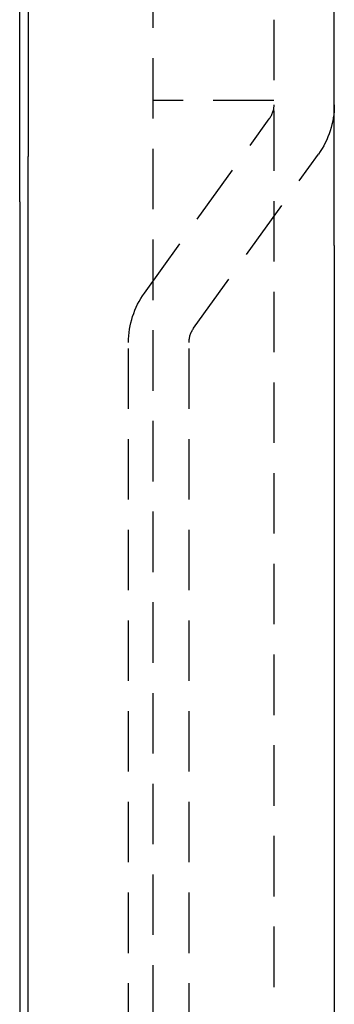
# Model space of a CAD drawing. Extents: x 419 to 864, y -143 to 553.
# Drawn here: x 836 to 849, y 368 to 409 of the extents above; entities that cross this region are included whole.
import ezdxf

# ---------------------------------------------------------------- set-up
doc = ezdxf.new("R2010")
doc.units = 0
doc.header["$LTSCALE"] = 10
doc.linetypes.add('VERDECKT', pattern=[0.375, 0.25, -0.125])
doc.layers.get('0').update_dxf_attribs({"linetype": 'CONTINUOUS'})
doc.layers.add('STEMPEL', color=3, linetype='CONTINUOUS')

# ---------------------------------------------------------------- blocks, each defined once
blk = doc.blocks.new('A$CC3FE5BEE')
at = {"extrusion": (-2e-16, 1, -2e-16)}
for p, q in [((-78.48, 278.744), (-78.48, 249.69)), ((-78.833, 247.807), (-78.833, 276.861)), ((-65.833, 246.006), (-65.833, 275.06)), ((-78.48, 130.31), (-78.48, 249.69)), ((-78.833, 247.807), (-78.833, 132.193)), ((-65.833, 246.006), (-65.833, 133.994))]:
    blk.add_line(p, q, dxfattribs=at)
at = {"color": 1, "linetype": 'VERDECKT', "extrusion": (-2e-16, 1, -2e-16)}
for p, q in [((-73.333, 265), (-73.333, 190)), ((-68.333, 255.341), (-68.333, 190)), ((-68.333, 252), (-73.333, 252)), ((-73.678, 244.038), (-68.52, 251.239)), ((-71.646, 242.582), (-66.488, 249.783)), ((-74.333, 138), (-74.333, 242)), ((-71.833, 138), (-71.833, 242))]:
    blk.add_line(p, q, dxfattribs=at)
at = {"color": 1, "linetype": 'VERDECKT', "extrusion": (0, -2e-16, -1)}
for centre, radius, start, end in [((69.333, 251.821), 1, 180, 215.6161), ((69.333, 251.821), 3.5, 180, 215.6161), ((70.833, 242), 3.5, 0, 35.6161), ((70.833, 242), 1, 360, 35.6161)]:
    blk.add_arc(centre, radius, start, end, dxfattribs=at)

msp = doc.modelspace()

# ---------------------------------------------------------------- block references
at = {"layer": 'STEMPEL'}
msp.add_blockref('A$CC3FE5BEE', (914.977, 153.355, -37.422), dxfattribs=at)

doc.saveas('drawing.dxf')
